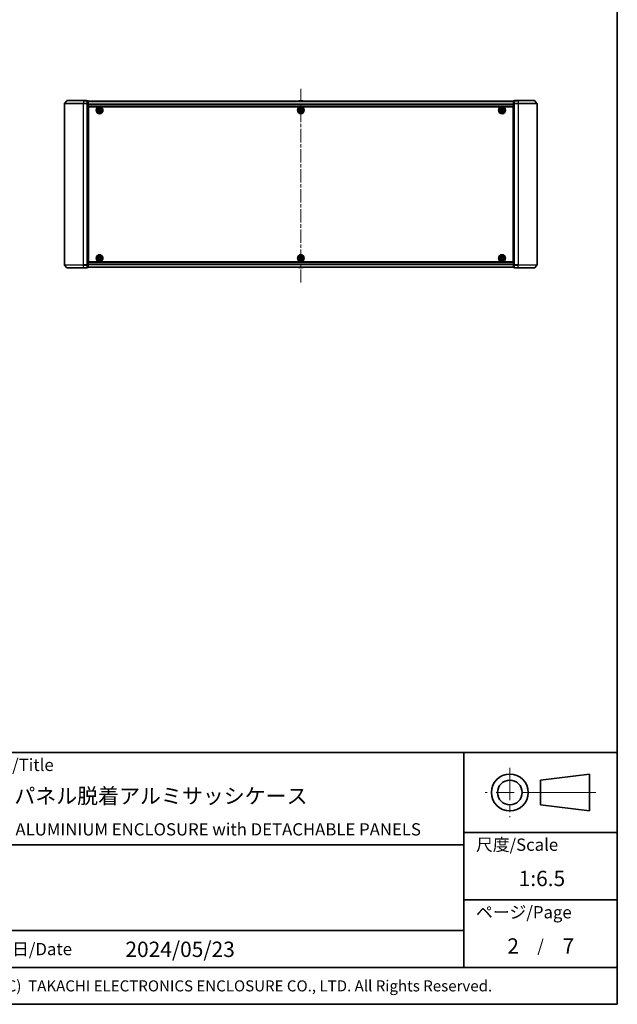
# Model space of a CAD drawing. Units: millimetres. Extents: x 36 to 10849, y 20 to 1846.
# Drawn here: x 2933 to 3565, y 20 to 1062 of the extents above; entities that cross this region are included whole.
import ezdxf
from ezdxf.enums import TextEntityAlignment as Align

# ---------------------------------------------------------------- set-up
doc = ezdxf.new("R2010")
doc.units = ezdxf.units.MM
doc.header["$LTSCALE"] = 2.5
doc.linetypes.add('CHAIN', pattern=[0.35429999999999995, 0.2362, -0.0295, 0.0591, -0.0295])
for name, color, linetype, lineweight in [('Border (ISO)', 7, 'Continuous', 35), ('Centerline (ISO)', 131, 'Continuous', 18), ('Hatch (ISO)', 1, 'Continuous', 18), ('Title (ISO)', 7, 'Continuous', 35), ('Visible (ISO)', 7, 'Continuous', 35), ('Visible Narrow (ISO)', 7, 'Continuous', 25)]:
    doc.layers.add(name, color=color, linetype=linetype, lineweight=lineweight)
doc.styles.add('Note Text (TK)', font='MS PGothic.ttf')
doc.styles.add('Text Style40', font='MS PGothic.ttf')
doc.styles.add('Text Style67', font='arial.ttf')

# ---------------------------------------------------------------- blocks, each defined once
blk = doc.blocks.new('Borders tk図枠')
at = {"layer": 'Border (ISO)'}
for p in [(405.4999999999999, 289), (14.50000000000001, 8.000000000000007)]:
    blk.add_line(p, (405.4999999999999, 8.000000000000007), dxfattribs=at)
blk = doc.blocks.new('Title Blocks コピー版 tk表題欄')
at = {"layer": 'Hatch (ISO)'}
h = blk.add_hatch(color=256, dxfattribs=at)
edge = h.paths.add_edge_path(flags=0)
edge.add_arc((95.444849922821, 237.346881026017), 0.5958259999999996, 269.9999999999897, 360)
edge.add_line((96.040675922821, 237.3468810260171), (96.04067592282095, 240.7585970260168))
edge.add_arc((95.44484992282096, 240.7585970260169), 0.5958259999999996, 0, 90.0000000000068)
edge.add_line((95.44484992282091, 241.3544230260169), (79.00658192282103, 241.3544230260169))
edge.add_arc((79.00658192282103, 240.7585970260169), 0.5958259999999996, 90, 180)
edge.add_line((78.41075592282102, 240.7585970260168), (78.41075592282081, 237.3468810260171))
edge.add_arc((79.00658192282081, 237.3468810260168), 0.5958259999999996, 180, 270.0000000000205)
edge.add_line((79.00658192282103, 236.7510550260168), (95.44484992282091, 236.751055026017))
edge = h.paths.add_edge_path()
edge.add_line((77.70882392282107, 241.0034570260169), (77.70882392282107, 237.1020210260171))
edge.add_arc((78.41075592282097, 237.102021026017), 0.7019319999998935, 180, 270.000000000008)
edge.add_line((78.41075592282105, 236.4000890260172), (96.04067592282101, 236.4000890260172))
edge.add_arc((96.040675922821, 237.102021026017), 0.7019319999998921, 270, 360)
edge.add_line((96.7426079228209, 237.1020210260171), (96.74260792282098, 241.0034570260169))
edge.add_arc((96.04067592282107, 241.003457026017), 0.7019319999998921, 0, 90.00000000000873)
edge.add_line((96.04067592282095, 241.705389026017), (78.41075592282105, 241.7053890260169))
edge.add_arc((78.41075592282105, 241.0034570260169), 0.7019319999999984, 90.00000000000072, 180)
for points in [[(78.94128592282102, 240.1954190260171), (78.94128592282102, 239.7056990260171), (79.79013392282097, 239.7056990260171), (79.79013392282097, 237.7060090260171), (80.37779792282102, 237.7060090260171), (80.37779792282102, 239.7056990260171), (81.22664592282104, 239.7056990260171), (81.22664592282104, 240.1954190260171)], [(85.55355153134052, 237.7060090260171), (84.81294043548178, 238.9396854897348), (84.28739592282106, 238.3724785432585), (84.28739592282106, 237.7060090260171), (83.76502792282103, 237.7060090260171), (83.76502792282103, 240.1954190260171), (84.28739592282106, 240.1954190260171), (84.28739592282106, 239.1472136578642), (85.2586086041826, 240.1954190260171), (85.97643794456017, 240.1954190260171), (85.18872726044239, 239.3452627384302), (86.172817922821, 237.7060090260171)], [(91.96090243223207, 240.1954190260171), (91.96090243223207, 237.7060090260171), (92.4791894322321, 237.7060090260171), (92.4791894322321, 238.7058540260171), (93.63819343223211, 238.7058540260171), (93.63819343223211, 237.7060090260171), (94.15648043223207, 237.7060090260171), (94.15648043223207, 240.1954190260171), (93.63819343223211, 240.1954190260171), (93.63819343223211, 239.195574026017), (92.4791894322321, 239.195574026017), (92.4791894322321, 240.1954190260171)], [(94.71149643223212, 240.1954190260171), (94.71149643223212, 237.7060090260171), (95.2338644322322, 237.7060090260171), (95.2338644322322, 240.1954190260171)]]:
    blk.add_hatch(color=256, dxfattribs=at).paths.add_polyline_path(points)
h = blk.add_hatch(color=256, dxfattribs=at)
h.paths.add_polyline_path([(82.45967999495221, 238.7589070260171), (81.8218998506899, 238.7589070260171), (82.14078992282104, 239.627313026017)], flags=0)
h.paths.add_polyline_path([(82.64850318183746, 238.2447010260171), (81.63307666380464, 238.2447010260171), (81.43526189659153, 237.7060090260171), (80.81854592282102, 237.7060090260171), (81.73268992282102, 240.1954190260171), (82.54888992282102, 240.1954190260171), (83.46303392282098, 237.7060090260171), (82.84631794905052, 237.7060090260171)])
h = blk.add_hatch(color=256, dxfattribs=at)
h.paths.add_polyline_path([(87.39654585068993, 238.7589070260171), (88.03432599495216, 238.7589070260171), (87.71543592282107, 239.627313026017)], flags=0)
h.paths.add_polyline_path([(87.00990789659151, 237.7060090260171), (87.20772266380467, 238.2447010260171), (88.22314918183736, 238.2447010260171), (88.42096394905047, 237.7060090260171), (89.03767992282091, 237.7060090260171), (88.123535922821, 240.1954190260171), (87.30733592282104, 240.1954190260171), (86.39319192282105, 237.7060090260171)])
h = blk.add_hatch(color=256, dxfattribs=at)
edge = h.paths.add_edge_path()
edge.add_arc((90.39257192282079, 238.9507140260171), 1.273272000000011, 38.55054079078439, 336.5820184016556)
edge.add_line((91.56096443223191, 238.4446700260172), (91.04202846323602, 238.6694270587604))
edge.add_ellipse((90.392571922821, 238.9507140260171), major_axis=(0, -0.7998759999999119), ratio=0.8673469387756529, start_angle=128.5505407907963, end_angle=426.582018401653, ccw=False)
edge.add_line((90.96328818027123, 239.4055047731898), (91.38834540645578, 239.7442231660233))
at = {"layer": 'Title (ISO)'}
for p, q in [((74.70882392282105, 245.052739026017), (255.7088239228211, 245.052739026017)), ((74.70882392282105, 204.052739026017), (74.70882392282105, 245.052739026017)), ((149.7088239228211, 245.052739026017), (149.7088239228211, 210.052739026017)), ((230.7088239228211, 245.052739026017), (230.7088239228211, 210.052739026017)), ((255.7088239228211, 245.052739026017), (255.7088239228211, 204.052739026017)), ((243.2088239228211, 240.552739026017), (251.2088239228211, 241.552739026017)), ((251.2088239228211, 235.552739026017), (251.2088239228211, 241.552739026017)), ((243.2088239228211, 240.552739026017), (243.2088239228211, 236.552739026017)), ((243.2088239228211, 236.552739026017), (251.2088239228211, 235.552739026017)), ((230.7088239228211, 232.052739026017), (255.7088239228211, 232.052739026017)), ((74.70882392282105, 230.052739026017), (230.7088239228211, 230.0527390260171)), ((99.70882392282105, 230.052739026017), (99.70882392282108, 216.052739026017)), ((124.708823922821, 230.052739026017), (124.708823922821, 216.052739026017)), ((230.7088239228211, 221.052739026017), (255.7088239228211, 221.052739026017)), ((74.70882392282105, 216.052739026017), (230.7088239228211, 216.052739026017)), ((255.7088239228211, 210.052739026017), (74.70882392282105, 210.052739026017)), ((74.70882392282105, 204.052739026017), (255.7088239228211, 204.052739026017))]:
    blk.add_line(p, q, dxfattribs=at)
at = {"layer": 'Title (ISO)', "color": 4, "linetype": 'CHAIN', "lineweight": 18, "ltscale": 8.889559745788574}
blk.add_line((238.2088239228211, 242.5527390260171), (238.2088239228211, 234.552739026017), dxfattribs=at)
at = {"layer": 'Title (ISO)', "color": 4, "linetype": 'CHAIN', "lineweight": 18, "ltscale": 20.00163269042969}
blk.add_line((252.2088239228211, 238.552739026017), (234.2088239228211, 238.552739026017), dxfattribs=at)
at = {"layer": 'Title (ISO)'}
for radius in [3, 2]:
    blk.add_circle((238.2088239228211, 238.5527390260171), radius, dxfattribs=at)
at = {"layer": 'Title (ISO)', "color": 1, "char_height": 2.000000029802322, "line_spacing_factor": 1.5, "style": 'Note Text (TK)'}
for s, insert, attachment_point in [('\\fＭＳ Ｐゴシック|b0|i0;{\\H2.0000;品名/Title}', (151.708823922821, 243.052739026017), 4), ('\\fＭＳ Ｐゴシック|b0|i0;{\\H2.0000;尺度/Scale}', (232.7088239228211, 230.052739026017), 4), ('\\fＭＳ Ｐゴシック|b0|i0;{\\H2.0000;検図/Checked}', (112.208823922821, 228.0527390260171), 5), ('\\fＭＳ Ｐゴシック|b0|i0;{\\H2.0000;製図/Created}', (137.208823922821, 228.052739026017), 5), ('\\fＭＳ Ｐゴシック|b0|i0;{\\H2.0000;承認/Approved}', (87.20882392282105, 228.052739026017), 5), ('\\fＭＳ Ｐゴシック|b0|i0;{\\H2.0000;ページ/Page}', (232.7088239228211, 219.052739026017), 4), ('\\fＭＳ Ｐゴシック|b0|i0;{\\H2.0000;作成日/Date}', (151.708823922821, 213.052739026017), 4)]:
    blk.add_mtext(s, dxfattribs=dict(at, insert=insert, attachment_point=attachment_point))
at = {"layer": 'Title (ISO)', "color": 7, "line_spacing_factor": 1.5, "style": 'Note Text (TK)'}
for s, insert, char_height, attachment_point in [('株式会社タカチ電機工業', (99.74260792282095, 239.052739026017), 2.5, 4), ('\\fArial|b0|i0;{\\H1.4986;TAKACHI ELECTRONICS ENCLOSURE CO., LTD.}', (99.74260792282095, 233.052739026017), 1.49859994649887, 4), ('\\fＭＳ Ｐゴシック|b0|i0;{\\H2.0000;/}', (243.2088239228211, 213.5527390260171), 2.000000029802322, 5), ('\\fMS PGothic|b0|i0;{\\H1.8000;本図面の著作権は株式会社タカチ電機工業に帰属します。 / Copyright (C)\xa0 TAKACHI ELECTRONICS ENCLOSURE CO., LTD. All Rights Reserved.}', (77.70882392282107, 207.052739026017), 1.800000071525573, 4)]:
    blk.add_mtext(s, dxfattribs=dict(at, insert=insert, char_height=char_height, attachment_point=attachment_point))
at = {"layer": 'Title (ISO)', "color": 7}
for tag, p, height, style in [('<品名>_001', (157.524164831912, 236.7388185714716), 2.5, 'Note Text (TK)'), ('<Title>_001', (157.708823922821, 231.5520568828656), 2.000000029802322, 'Text Style67'), ('<尺度>_001', (240.9218921046393, 223.302739026017), 2.5, 'Note Text (TK)'), ('<型番>_001', (157.6576875571527, 219.9930798731327), 3.000000119209289, 'Text Style40'), ('<ページ_No.>_001', (237.7997330137302, 212.302739026017), 2.5, 'Note Text (TK)'), ('<総ページ数>_001', (246.7926307410029, 212.302739026017), 2.5, 'Note Text (TK)'), ('作成日_001', (175.6108125591847, 211.7814322078352), 2.5, 'Note Text (TK)')]:
    blk.add_attdef(tag, p, '', height=height, dxfattribs=dict(at, style=style))
at = {"layer": 'Title (ISO)', "color": 7, "style": 'Note Text (TK)'}
blk.add_attdef('<部品サイズ>', text='', height=2.5, dxfattribs=at).set_placement((112.208823922821, 213.052739026017), align=Align.MIDDLE_CENTER)

msp = doc.modelspace()

# ---------------------------------------------------------------- linework, layer by layer
at = {"layer": 'Centerline (ISO)', "linetype": 'CHAIN', "ltscale": 23.99096870422363}
msp.add_line((3230.268112984195, 989.2323978526263), (3230.268112984195, 784.2767709597294), dxfattribs=at)
at = {"layer": 'Visible (ISO)'}
for p, q in [((2980.268112984195, 973.6461928591079), (2980.268112984195, 802.8634228202177)), ((2982.678159084111, 976.6468631595616), (2980.337646600315, 973.8382481790075)), ((2982.90862546799, 976.7548078396625), (3000.268112984195, 976.7548078396625)), ((3003.968112984194, 976.7548078396625), (3000.268112984195, 976.7548078396625)), ((3004.968112984194, 976.4548078396625), (3004.268112984195, 976.4548078396625)), ((3004.268112984195, 976.3468631595618), (3004.268112984195, 976.4548078396625)), ((3004.268112984195, 976.3468631595618), (3004.268112984195, 973.7296331984529)), ((3004.268112984195, 973.6461928591079), (3004.268112984195, 973.7296331984529)), ((3004.268112984195, 973.5375778785536), (3004.268112984195, 973.6461928591079)), ((3004.268112984195, 973.5375778785536), (3004.268112984195, 802.972037800772)), ((3005.268112984194, 973.5375778785536), (3005.268112984194, 976.1548078396623)), ((3455.268112984195, 976.0548078396625), (3005.268112984194, 976.0548078396624)), ((3005.268112984194, 802.972037800772), (3005.268112984194, 973.5375778785536)), ((3005.268112984194, 970.5548078396624), (3455.268112984195, 970.5548078396624)), ((3005.518112984194, 806.2548078396629), (3005.518112984194, 970.2548078396624)), ((3005.518112984194, 970.2548078396624), (3455.018112984193, 970.2548078396626)), ((3227.958961469759, 976.3638055097812), (3227.758112984182, 976.0548078396625)), ((3232.409575775344, 976.4548078396622), (3228.126650193019, 976.4548078396622)), ((3232.577264498604, 976.3638055097812), (3232.778112984182, 976.0548078396625)), ((3455.018112984193, 970.2548078396626), (3455.018112984193, 806.254807839663)), ((3455.268112984195, 976.154807839662), (3455.268112984195, 973.5375778785533)), ((3455.268112984195, 973.5375778785533), (3455.268112984195, 802.9720378007711)), ((3456.268112984194, 976.454807839662), (3455.568112984194, 976.454807839662)), ((3456.268112984194, 976.454807839662), (3456.268112984194, 976.3468631595614)), ((3456.268112984194, 973.7296331984525), (3456.268112984194, 976.3468631595614)), ((3456.268112984194, 973.7296331984525), (3456.268112984194, 973.6461928591076)), ((3456.268112984194, 973.6461928591076), (3456.268112984194, 973.5375778785533)), ((3456.268112984194, 802.9720378007711), (3456.268112984194, 973.5375778785535)), ((3460.268112984194, 976.7548078396622), (3456.568112984194, 976.7548078396622)), ((3460.268112984194, 976.7548078396622), (3477.627600500399, 976.7548078396622)), ((3477.858066884279, 976.6468631595612), (3480.198579368074, 973.838248179007)), ((3480.268112984195, 802.8634228202166), (3480.268112984195, 973.6461928591078)), ((3005.518112984193, 967.0548078396624), (3005.268112984194, 967.0548078396624)), ((3005.518112984193, 966.5548078396623), (3005.268112984194, 966.5548078396623)), ((3005.518112984193, 966.0548078396624), (3005.268112984194, 966.0548078396624)), ((3005.268112984194, 964.0548078396625), (3005.518112984193, 964.0548078396625)), ((3005.518112984193, 961.0548078396623), (3005.268112984194, 961.0548078396623)), ((3005.268112984194, 960.0548078396624), (3005.518112984193, 960.0548078396624)), ((3005.518112984193, 959.7548078396625), (3005.268112984194, 959.7548078396625)), ((3016.016621323911, 966.1983361864416), (3016.019633682429, 966.8233289269563)), ((3016.479115951891, 966.1961070411382), (3016.016621323911, 966.1983361864416)), ((3016.019633682429, 966.8233289269563), (3016.48212831041, 966.8210997816528)), ((3016.949591896906, 965.256328537892), (3016.951821042209, 965.718823165873)), ((3017.57458463742, 965.2533161793737), (3016.949591896905, 965.256328537892)), ((3016.959412185675, 967.29380487197), (3016.961641330979, 967.756299499951)), ((3016.961641330978, 967.7562994999512), (3017.586634071494, 967.7532871414328)), ((3017.576813782724, 965.7158108073545), (3017.57458463742, 965.2533161793737)), ((3017.586634071494, 967.7532871414326), (3017.58440492619, 967.2907925134518)), ((3018.51659228597, 966.1862867523683), (3018.054097657989, 966.1885158976719)), ((3018.057110016507, 966.8135086381868), (3018.519604644488, 966.8112794928832)), ((3018.519604644488, 966.811279492883), (3018.51659228597, 966.1862867523683)), ((3229.211682684194, 966.5548078396623), (3229.169249935401, 966.5548078396623)), ((3231.366976032985, 966.5548078396623), (3231.324543284195, 966.5548078396623)), ((3442.018112984189, 966.1923078396624), (3442.018112984189, 966.8173078396625)), ((3442.018112984188, 966.8173078396625), (3442.480612984189, 966.8173078396622)), ((3442.480612984189, 966.1923078396624), (3442.018112984188, 966.1923078396624)), ((3442.955612984189, 967.2923078396623), (3442.955612984189, 967.7548078396624)), ((3442.955612984189, 967.7548078396624), (3443.580612984189, 967.7548078396624)), ((3442.955612984189, 965.2548078396622), (3442.955612984189, 965.7173078396625)), ((3443.580612984189, 965.2548078396622), (3442.955612984189, 965.2548078396622)), ((3443.580612984189, 967.7548078396624), (3443.580612984189, 967.2923078396623)), ((3443.580612984188, 965.7173078396625), (3443.580612984188, 965.2548078396622)), ((3444.055612984189, 966.8173078396622), (3444.518112984189, 966.8173078396622)), ((3444.518112984189, 966.1923078396624), (3444.055612984189, 966.1923078396624)), ((3444.518112984189, 966.8173078396622), (3444.518112984189, 966.1923078396624)), ((3455.268112984195, 967.0548078396624), (3455.018112984193, 967.0548078396624)), ((3455.268112984195, 966.5548078396623), (3455.018112984193, 966.5548078396623)), ((3455.268112984195, 966.0548078396624), (3455.018112984193, 966.0548078396624)), ((3455.018112984193, 964.0548078396625), (3455.268112984195, 964.0548078396625)), ((3455.268112984195, 961.0548078396625), (3455.018112984193, 961.0548078396625)), ((3455.018112984193, 960.0548078396625), (3455.268112984195, 960.0548078396625)), ((3455.268112984195, 959.754807839662), (3455.018112984193, 959.754807839662)), ((3005.268112984194, 816.7548078396633), (3005.518112984193, 816.7548078396633)), ((3005.518112984193, 816.4548078396624), (3005.268112984194, 816.4548078396624)), ((3005.268112984194, 815.4548078396624), (3005.518112984193, 815.4548078396624)), ((3455.018112984193, 816.7548078396624), (3455.268112984195, 816.7548078396624)), ((3455.268112984195, 816.4548078396624), (3455.018112984193, 816.4548078396624)), ((3455.018112984193, 815.4548078396624), (3455.268112984195, 815.4548078396624)), ((3004.268112984195, 802.8634228202177), (3004.268112984195, 802.972037800772)), ((3004.268112984195, 802.7799824808727), (3004.268112984195, 802.8634228202177)), ((3004.268112984195, 802.7799824808727), (3004.268112984195, 800.162752519764)), ((3005.518112984193, 812.4548078396625), (3005.268112984194, 812.4548078396625)), ((3005.268112984194, 810.4548078396623), (3005.518112984193, 810.4548078396623)), ((3005.268112984194, 809.9548078396622), (3005.518112984193, 809.9548078396622)), ((3005.268112984194, 809.4548078396623), (3005.518112984193, 809.4548078396623)), ((3455.268112984195, 805.9548078396623), (3005.268112984194, 805.9548078396623)), ((3005.268112984194, 800.3548078396633), (3005.268112984194, 802.972037800772)), ((3455.018112984193, 806.254807839663), (3005.518112984194, 806.2548078396629)), ((3016.018034900961, 809.692620338623), (3016.018191145557, 810.317620319093)), ((3016.480534886508, 809.6925047176207), (3016.018034900961, 809.692620338623)), ((3016.018191145558, 810.317620319093), (3016.480691131106, 810.317504698091)), ((3016.955300504769, 808.7548860010215), (3016.955416125771, 809.2173859865695)), ((3017.58030048524, 808.754729756424), (3016.955300504769, 808.7548860010215)), ((3016.955809862157, 810.792385937354), (3016.955925483159, 811.2548859229018)), ((3016.95592548316, 811.2548859229018), (3017.580925463629, 811.2547296783046)), ((3017.580416106242, 809.2172297419718), (3017.580300485239, 808.754729756424)), ((3017.580925463629, 811.2547296783046), (3017.580809842627, 810.7922296927565)), ((3018.518034822841, 809.6919953602331), (3018.055534837293, 809.6921109812351)), ((3018.05569108189, 810.3171109617049), (3018.518191067439, 810.3169953407029)), ((3018.518191067439, 810.3169953407029), (3018.518034822841, 809.6919953602329)), ((3229.169249935401, 809.9548078396624), (3229.211682684194, 809.9548078396624)), ((3231.324543284195, 809.9548078396624), (3231.366976032985, 809.9548078396624)), ((3442.018112984192, 809.6923078396629), (3442.018112984192, 810.317307839663)), ((3442.018112984192, 810.317307839663), (3442.480612984192, 810.317307839663)), ((3442.480612984192, 809.6923078396629), (3442.018112984192, 809.6923078396629)), ((3442.955612984192, 810.792307839663), (3442.955612984192, 811.2548078396629)), ((3442.955612984192, 811.2548078396629), (3443.580612984192, 811.2548078396629)), ((3442.955612984192, 808.7548078396629), (3442.955612984192, 809.217307839663)), ((3443.580612984192, 808.7548078396629), (3442.955612984192, 808.7548078396629)), ((3443.580612984192, 811.2548078396629), (3443.580612984192, 810.792307839663)), ((3443.580612984192, 809.217307839663), (3443.580612984192, 808.7548078396629)), ((3444.055612984192, 810.3173078396629), (3444.518112984192, 810.3173078396629)), ((3444.518112984192, 809.6923078396629), (3444.055612984192, 809.6923078396629)), ((3444.518112984191, 810.3173078396629), (3444.518112984191, 809.6923078396629)), ((3455.268112984195, 812.4548078396625), (3455.018112984193, 812.4548078396625)), ((3455.018112984193, 810.4548078396623), (3455.268112984195, 810.4548078396623)), ((3455.018112984193, 809.9548078396624), (3455.268112984195, 809.9548078396624)), ((3455.018112984193, 809.4548078396623), (3455.268112984195, 809.4548078396623)), ((3455.268112984195, 802.9720378007711), (3455.268112984195, 800.3548078396624)), ((3456.268112984194, 802.9720378007711), (3456.268112984194, 802.8634228202166)), ((3456.268112984194, 802.8634228202166), (3456.268112984194, 802.7799824808719)), ((3456.268112984194, 800.162752519763), (3456.268112984194, 802.7799824808719)), ((2982.678159084111, 799.862752519764), (2980.337646600316, 802.6713675003184)), ((3000.268112984195, 799.7548078396633), (2982.90862546799, 799.7548078396633)), ((3000.268112984195, 799.7548078396634), (3003.968112984195, 799.7548078396634)), ((3004.268112984195, 800.0548078396635), (3004.268112984195, 800.162752519764)), ((3004.268112984195, 800.0548078396635), (3004.968112984195, 800.0548078396635)), ((3005.268112984194, 800.4548078396622), (3455.268112984195, 800.4548078396624)), ((3227.958961469771, 800.1458101695437), (3227.758112984194, 800.4548078396622)), ((3228.126650193031, 800.0548078396628), (3232.409575775356, 800.0548078396628)), ((3232.577264498616, 800.1458101695437), (3232.778112984193, 800.4548078396622)), ((3455.568112984194, 800.0548078396622), (3456.268112984194, 800.0548078396622)), ((3456.268112984194, 800.162752519763), (3456.268112984194, 800.0548078396622)), ((3456.568112984194, 799.7548078396622), (3460.268112984194, 799.7548078396622)), ((3477.627600500399, 799.7548078396622), (3460.268112984194, 799.7548078396622)), ((3477.858066884279, 799.862752519763), (3480.198579368074, 802.6713675003174))]:
    msp.add_line(p, q, dxfattribs=at)
for centre, radius in [((3017.268112984194, 966.5048078396624), 3.599999999999989), ((3017.268112984194, 966.5048078396624), 3.499999999999989), ((3230.268112984193, 966.5048078396624), 3.599999999999989), ((3230.268112984193, 966.5048078396624), 3.499999999999989), ((3443.268112984192, 966.5048078396624), 3.599999999999989), ((3443.268112984192, 966.5048078396624), 3.499999999999989), ((3017.268112984194, 966.5048078396624), 2.699999999999993), ((3017.268112984194, 966.5048078396624), 2.599999999999993), ((3017.268112984199, 966.5048078396624), 2.464946977441639), ((3230.268112984193, 966.5048078396624), 2.699999999999993), ((3230.268112984193, 966.5048078396624), 2.599999999999993), ((3230.268112984193, 966.5048078396624), 1.099999999999996), ((3443.268112984192, 966.5048078396624), 2.699999999999993), ((3443.268112984192, 966.5048078396624), 2.599999999999993), ((3443.268112984189, 966.5048078396624), 2.464946977441639), ((3017.268112984194, 810.004807839663), 3.599999999999989), ((3017.268112984194, 810.004807839663), 3.499999999999989), ((3230.268112984193, 810.004807839663), 3.599999999999989), ((3230.268112984193, 810.004807839663), 3.499999999999989), ((3443.268112984192, 810.0048078396632), 3.599999999999989), ((3443.268112984192, 810.0048078396632), 3.499999999999989), ((3017.268112984194, 810.004807839663), 2.699999999999993), ((3017.268112984194, 810.004807839663), 2.599999999999993), ((3017.268112984199, 810.004807839663), 2.464946977441637), ((3230.268112984193, 810.004807839663), 2.699999999999993), ((3230.268112984193, 810.004807839663), 2.599999999999993), ((3230.268112984193, 810.004807839663), 1.099999999999996), ((3443.268112984192, 810.0048078396632), 2.699999999999993), ((3443.268112984192, 810.0048078396632), 2.599999999999993), ((3443.268112984192, 810.004807839663), 2.464946977441643)]:
    msp.add_circle(centre, radius, dxfattribs=at)
for centre, radius, start, end in [((2980.568112984195, 973.6461928591079), 0.2999999999999903, 140.1944289077233, 180), ((2982.90862546799, 976.4548078396623), 0.2999999999999925, 90, 140.1944289077233), ((3003.968112984194, 976.4548078396623), 0.2999999999999925, 0, 90), ((3004.968112984194, 976.1548078396623), 0.2999999999999925, 0, 90), ((3228.126650193019, 976.2548078396621), 0.1999999999999998, 90, 146.9761324441432), ((3232.409575775344, 976.2548078396621), 0.1999999999999999, 33.02386755583024, 90), ((3455.568112984194, 976.154807839662), 0.2999999999999987, 90, 180), ((3456.568112984194, 976.454807839662), 0.2999999999999999, 90, 180), ((3477.627600500399, 976.4548078396622), 0.2999999999999932, 39.80557109227254, 90), ((3479.968112984194, 973.6461928591076), 0.2999999999999999, 0, 39.80557109227254), ((3230.268112984195, 966.5548078396623), 1.056430299999999, 120.037429872295, 180), ((3230.268112984195, 966.5548078396623), 1.056430299999999, 180, 0), ((3230.268112984195, 966.5548078396623), 1.056430299999999, 0, 59.96257012396648), ((2980.568112984195, 802.8634228202177), 0.3000000000000014, 180, 219.8055710922767), ((3230.268112984195, 809.9548078396624), 1.056430299999999, 0, 180), ((3230.268112984195, 809.9548078396624), 1.056430299999999, 180, 239.9625701265469), ((3230.268112984195, 809.9548078396624), 1.056430299999999, 300.0374298774182, 0), ((3479.968112984194, 802.8634228202166), 0.2999999999999999, 320.1944289077275, 0), ((2982.90862546799, 800.0548078396635), 0.2999999999999925, 219.8055710922767, 270), ((3003.968112984195, 800.0548078396635), 0.2999999999999991, 270, 0), ((3004.968112984195, 800.3548078396633), 0.2999999999999991, 270, 0), ((3228.126650193031, 800.2548078396626), 0.2000000000000001, 213.02386755583, 270), ((3232.409575775356, 800.2548078396626), 0.2000000000000001, 270, 326.9761324441432), ((3455.568112984194, 800.3548078396624), 0.2999999999999932, 180, 270), ((3456.568112984194, 800.0548078396622), 0.2999999999999932, 180, 270), ((3477.627600500399, 800.0548078396622), 0.2999999999999932, 270, 320.1944289077275)]:
    msp.add_arc(centre, radius, start, end, dxfattribs=at)
for points in [[(3016.951821042209, 965.718823165873), (3016.952107517934, 965.7782600646896), (3016.940567213069, 965.8418716140746), (3016.892710928224, 965.9591846883689), (3016.856390743625, 966.0128844750985), (3016.772243704712, 966.0978465913247), (3016.718896518968, 966.1346827240915), (3016.602050202651, 966.1836676173017), (3016.538552850708, 966.195820565413), (3016.479115951891, 966.1961070411381)], [(3016.48212831041, 966.821099781653), (3016.541565209227, 966.8208133059279), (3016.605176758611, 966.8323536107928), (3016.722489832906, 966.8802098956382), (3016.776189619636, 966.916530080237), (3016.861151735862, 967.0006771191493), (3016.897987868628, 967.0540243048943), (3016.946972761838, 967.1708706212108), (3016.95912570995, 967.2343679731534), (3016.959412185675, 967.2938048719702)], [(3018.054097657989, 966.1885158976719), (3017.994660759172, 966.1888023733968), (3017.931049209787, 966.1772620685322), (3017.813736135493, 966.1294057836867), (3017.760036348763, 966.093085599088), (3017.675074232537, 966.0089385601754), (3017.63823809977, 965.9555913744306), (3017.58925320656, 965.8387450581141), (3017.577100258449, 965.7752477061714), (3017.576813782724, 965.7158108073545)], [(3017.58440492619, 967.2907925134518), (3017.584118450465, 967.231355614635), (3017.59565875533, 967.16774406525), (3017.643515040175, 967.0504309909558), (3017.679835224774, 966.9967312042263), (3017.763982263686, 966.9117690880003), (3017.817329449432, 966.8749329552332), (3017.934175765748, 966.8259480620231), (3017.997673117691, 966.8137951139117), (3018.057110016507, 966.8135086381868)], [(3442.480612984189, 966.8173078396625), (3442.540050573383, 966.8173078396622), (3442.603605762252, 966.8291546037528), (3442.720686817474, 966.8775757552008), (3442.774210925403, 966.9141543387501), (3442.858766485101, 966.9987098984474), (3442.89534506865, 967.0522340063765), (3442.943766220099, 967.169315061599), (3442.955612984189, 967.2328702504676), (3442.955612984189, 967.2923078396623)], [(3442.955612984189, 965.7173078396625), (3442.955612984189, 965.7767454288572), (3442.943766220099, 965.8403006177259), (3442.89534506865, 965.9573816729481), (3442.858766485101, 966.0109057808776), (3442.774210925403, 966.0954613405746), (3442.720686817474, 966.132039924124), (3442.603605762252, 966.1804610755721), (3442.540050573383, 966.1923078396624), (3442.480612984189, 966.1923078396624)], [(3443.580612984189, 967.2923078396623), (3443.580612984189, 967.2328702504676), (3443.592459748279, 967.169315061599), (3443.640880899727, 967.0522340063765), (3443.677459483276, 966.9987098984474), (3443.762015042974, 966.9141543387501), (3443.815539150903, 966.8775757552008), (3443.932620206125, 966.8291546037528), (3443.996175394994, 966.8173078396622), (3444.055612984189, 966.8173078396622)], [(3444.055612984189, 966.1923078396624), (3443.996175394994, 966.1923078396624), (3443.932620206125, 966.1804610755721), (3443.815539150903, 966.132039924124), (3443.762015042974, 966.0954613405746), (3443.677459483276, 966.0109057808774), (3443.640880899727, 965.9573816729481), (3443.592459748279, 965.8403006177259), (3443.580612984189, 965.7767454288572), (3443.580612984189, 965.7173078396625)], [(3016.955416125771, 809.2173859865695), (3016.955430984655, 809.276823573907), (3016.943600109183, 809.3403817223782), (3016.895208228499, 809.4574748788115), (3016.858643026657, 809.5110081293977), (3016.774108607761, 809.5955848246118), (3016.720593645835, 809.6321767875826), (3016.60352469914, 809.6806272067691), (3016.539972473846, 809.6924898587372), (3016.480534886508, 809.6925047176207)], [(3016.480691131106, 810.317504698091), (3016.540128718443, 810.3174898392074), (3016.603686866915, 810.3293207146799), (3016.720780023348, 810.3777125953628), (3016.774313273935, 810.414277797205), (3016.858889969148, 810.498812216101), (3016.895481932119, 810.5523271780279), (3016.943932351305, 810.6693961247223), (3016.955795003274, 810.7329483500166), (3016.955809862157, 810.792385937354)], [(3018.055534837293, 809.6921109812351), (3017.996097249955, 809.6921258401186), (3017.932539101484, 809.6802949646464), (3017.815445945051, 809.631903083963), (3017.761912694464, 809.595337882121), (3017.677335999251, 809.510803463225), (3017.64074403628, 809.4572885012979), (3017.592293617094, 809.3402195546036), (3017.580430965125, 809.2766673293092), (3017.580416106242, 809.2172297419718)], [(3017.580809842627, 810.7922296927565), (3017.580794983743, 810.7327921054189), (3017.592625859216, 810.6692339569477), (3017.6410177399, 810.5521408005145), (3017.677582941741, 810.4986075499281), (3017.762117360637, 810.4140308547142), (3017.815632322564, 810.3774388917434), (3017.932701269259, 810.3289884725567), (3017.996253494553, 810.3171258205888), (3018.05569108189, 810.3171109617051)], [(3442.480612984192, 810.317307839663), (3442.540050573387, 810.317307839663), (3442.603605762255, 810.3291546037533), (3442.720686817478, 810.3775757552014), (3442.774210925406, 810.4141543387507), (3442.858766485104, 810.498709898448), (3442.895345068654, 810.5522340063771), (3442.943766220101, 810.6693150615994), (3442.955612984192, 810.7328702504682), (3442.955612984192, 810.792307839663)], [(3442.955612984192, 809.217307839663), (3442.955612984192, 809.2767454288578), (3442.943766220101, 809.3403006177265), (3442.895345068654, 809.4573816729488), (3442.858766485104, 809.510905780878), (3442.774210925406, 809.5954613405751), (3442.720686817478, 809.6320399241246), (3442.603605762255, 809.6804610755727), (3442.540050573387, 809.6923078396629), (3442.480612984192, 809.6923078396629)], [(3443.580612984192, 810.792307839663), (3443.580612984192, 810.7328702504682), (3443.592459748283, 810.6693150615994), (3443.64088089973, 810.5522340063771), (3443.67745948328, 810.4987098984478), (3443.762015042977, 810.4141543387507), (3443.815539150906, 810.3775757552014), (3443.932620206128, 810.3291546037533), (3443.996175394997, 810.3173078396629), (3444.055612984192, 810.3173078396629)], [(3444.055612984192, 809.6923078396629), (3443.996175394997, 809.6923078396629), (3443.932620206128, 809.6804610755727), (3443.815539150906, 809.6320399241246), (3443.762015042977, 809.5954613405751), (3443.67745948328, 809.510905780878), (3443.64088089973, 809.4573816729488), (3443.592459748283, 809.3403006177265), (3443.580612984192, 809.2767454288578), (3443.580612984192, 809.217307839663)]]:
    msp.add_open_spline(points, degree=3, knots=[0, 0, 0, 0, 0.0179369428946619, 0.0179369428946619, 0.0358738857893238, 0.0358738857893238, 0.0538108286839857, 0.0538108286839857, 0.0717477715786476, 0.0717477715786476, 0.0717477715786476, 0.0717477715786476], dxfattribs=at)
for points in [[(3229.211682684194, 966.5548078396623), (3229.189904825729, 966.5330299811969), (3229.168126967264, 966.5103542402693)], [(3229.17184912811, 966.5953923739186), (3229.191765906153, 966.5747246177048), (3229.211682684194, 966.5548078396623)], [(3231.324543284195, 966.5548078396623), (3231.344460062235, 966.5747246177032), (3231.364376840275, 966.5953923739154)], [(3231.368099001122, 966.5103542402729), (3231.346321142659, 966.5330299811985), (3231.324543284195, 966.5548078396623)], [(3229.168126967264, 809.9992614390554), (3229.189904825729, 809.976585698128), (3229.211682684194, 809.9548078396624)], [(3229.211682684194, 809.9548078396624), (3229.191765906153, 809.93489106162), (3229.17184912811, 809.9142233054062)], [(3231.324543284195, 809.9548078396624), (3231.346321142659, 809.9765856981262), (3231.368099001122, 809.999261439052)], [(3231.364376840275, 809.9142233054093), (3231.344460062235, 809.9348910616216), (3231.324543284195, 809.9548078396624)]]:
    msp.add_open_spline(points, degree=2, dxfattribs=at)
at = {"layer": 'Visible Narrow (ISO)'}
for p, q in [((3000.268112984195, 973.6461928591079), (2980.268112984195, 973.6461928591079)), ((2980.337646600315, 973.8382481790075), (3000.268112984195, 973.8382481790075)), ((3000.268112984195, 976.6468631595616), (2982.678159084111, 976.6468631595616)), ((3000.268112984195, 976.6468631595616), (3000.268112984195, 976.7548078396622)), ((3000.268112984195, 976.6468631595616), (3003.968112984194, 976.6468631595616)), ((3000.268112984195, 976.6468631595616), (3000.268112984195, 973.8382481790075)), ((3003.968112984194, 973.8382481790075), (3000.268112984195, 973.8382481790075)), ((3000.268112984195, 973.8382481790075), (3000.268112984195, 973.6461928591079)), ((3000.268112984195, 973.6461928591079), (3003.968112984194, 973.6461928591079)), ((3000.268112984195, 802.8634228202177), (3000.268112984195, 973.6461928591079)), ((3003.968112984194, 976.6468631595616), (3003.968112984194, 976.7548078396622)), ((3003.968112984194, 976.6468631595616), (3003.968112984194, 973.8382481790075)), ((3003.968112984194, 973.6461928591079), (3003.968112984194, 973.8382481790075)), ((3003.968112984194, 973.6461928591079), (3004.268112984195, 973.6461928591079)), ((3003.968112984194, 973.6461928591079), (3003.968112984195, 802.8634228202177)), ((3004.268112984195, 976.3468631595618), (3004.968112984194, 976.3468631595618)), ((3004.968112984194, 973.7296331984529), (3004.268112984195, 973.7296331984529)), ((3004.268112984195, 973.5375778785536), (3004.968112984194, 973.5375778785536)), ((3004.968112984194, 976.3468631595618), (3004.968112984194, 976.4548078396623)), ((3004.968112984194, 976.3468631595618), (3004.968112984194, 973.7296331984529)), ((3004.968112984194, 973.5375778785536), (3004.968112984194, 973.7296331984529)), ((3004.968112984194, 973.5375778785536), (3005.268112984194, 973.5375778785536)), ((3004.968112984194, 973.5375778785536), (3004.968112984195, 802.972037800772)), ((3005.268112984194, 975.9828447195953), (3455.268112984195, 975.9828447195953)), ((3455.268112984195, 973.1104347325592), (3005.268112984194, 973.110434732559)), ((3005.268112984194, 972.9823978526261), (3455.268112984195, 972.9823978526261)), ((3455.268112984195, 970.8548078396624), (3005.268112984194, 970.8548078396624)), ((3232.577264498604, 976.3638055097812), (3227.958961469759, 976.3638055097812)), ((3455.268112984195, 973.5375778785533), (3455.568112984194, 973.5375778785533)), ((3455.568112984194, 976.454807839662), (3455.568112984194, 976.3468631595614)), ((3455.568112984194, 973.7296331984525), (3455.568112984194, 976.3468631595614)), ((3455.568112984194, 976.3468631595614), (3456.268112984194, 976.3468631595614)), ((3455.568112984194, 973.7296331984525), (3455.568112984194, 973.5375778785533)), ((3456.268112984194, 973.7296331984525), (3455.568112984194, 973.7296331984525)), ((3455.568112984194, 802.9720378007711), (3455.568112984194, 973.5375778785535)), ((3455.568112984194, 973.5375778785533), (3456.268112984194, 973.5375778785533)), ((3456.268112984194, 973.6461928591076), (3456.568112984194, 973.6461928591076)), ((3456.568112984194, 976.754807839662), (3456.568112984194, 976.6468631595612)), ((3456.568112984194, 976.6468631595612), (3460.268112984194, 976.6468631595612)), ((3456.568112984194, 973.838248179007), (3456.568112984194, 976.6468631595612)), ((3460.268112984194, 973.838248179007), (3456.568112984194, 973.838248179007)), ((3456.568112984194, 973.838248179007), (3456.568112984194, 973.6461928591076)), ((3456.568112984194, 973.6461928591076), (3460.268112984194, 973.6461928591076)), ((3456.568112984194, 802.8634228202166), (3456.568112984194, 973.6461928591076)), ((3460.268112984194, 976.6468631595612), (3460.268112984194, 976.754807839662)), ((3477.858066884279, 976.6468631595612), (3460.268112984194, 976.6468631595612)), ((3460.268112984194, 976.6468631595612), (3460.268112984194, 973.838248179007)), ((3460.268112984194, 973.838248179007), (3460.268112984194, 973.6461928591076)), ((3460.268112984194, 973.838248179007), (3480.198579368074, 973.838248179007)), ((3480.268112984195, 973.6461928591076), (3460.268112984194, 973.6461928591076)), ((3460.268112984194, 973.6461928591076), (3460.268112984194, 802.8634228202166)), ((3005.518112984193, 964.6790719083742), (3005.268112984194, 964.6790719083742)), ((3005.268112984194, 964.4669398740184), (3005.518112984193, 964.4669398740184)), ((3005.518112984193, 964.1426758053065), (3005.268112984194, 964.1426758053065)), ((3005.268112984194, 963.7548078396622), (3005.518112984193, 963.7548078396622)), ((3005.518112984193, 961.3548078396625), (3005.268112984194, 961.3548078396625)), ((3005.268112984194, 960.9669398740184), (3005.518112984193, 960.9669398740184)), ((3005.518112984193, 960.6426758053065), (3005.268112984194, 960.6426758053065)), ((3005.268112984194, 960.4305437709506), (3005.518112984193, 960.4305437709506)), ((3005.518112984193, 960.3548078396626), (3005.268112984194, 960.3548078396626)), ((3005.268112984194, 959.4548078396625), (3005.518112984193, 959.4548078396625)), ((3455.268112984195, 964.6790719083745), (3455.018112984193, 964.6790719083745)), ((3455.018112984193, 964.4669398740186), (3455.268112984195, 964.4669398740186)), ((3455.268112984195, 964.1426758053066), (3455.018112984193, 964.1426758053066)), ((3455.018112984193, 963.7548078396624), (3455.268112984195, 963.7548078396624)), ((3455.268112984195, 961.3548078396625), (3455.018112984193, 961.3548078396625)), ((3455.018112984193, 960.9669398740185), (3455.268112984195, 960.9669398740185)), ((3455.268112984195, 960.6426758053066), (3455.018112984193, 960.6426758053066)), ((3455.018112984193, 960.4305437709506), (3455.268112984195, 960.4305437709506)), ((3455.268112984195, 960.3548078396626), (3455.018112984193, 960.3548078396626)), ((3455.018112984193, 959.454807839662), (3455.268112984195, 959.454807839662)), ((3005.518112984193, 817.0548078396631), (3005.268112984194, 817.0548078396631)), ((3005.268112984194, 816.1548078396622), (3005.518112984193, 816.1548078396622)), ((3005.518112984193, 816.0790719083742), (3005.268112984194, 816.0790719083742)), ((3005.268112984194, 815.8669398740183), (3005.518112984193, 815.8669398740183)), ((3005.518112984193, 815.5426758053064), (3005.268112984194, 815.5426758053064)), ((3005.268112984194, 815.1548078396622), (3005.518112984193, 815.1548078396622)), ((3455.268112984195, 817.0548078396622), (3455.018112984193, 817.0548078396622)), ((3455.018112984193, 816.1548078396625), (3455.268112984195, 816.1548078396625)), ((3455.268112984195, 816.0790719083742), (3455.018112984193, 816.0790719083742)), ((3455.018112984193, 815.8669398740183), (3455.268112984195, 815.8669398740183)), ((3455.268112984195, 815.5426758053064), (3455.018112984193, 815.5426758053064)), ((3455.018112984193, 815.1548078396625), (3455.268112984195, 815.1548078396625)), ((2980.268112984195, 802.8634228202177), (3000.268112984195, 802.8634228202177)), ((3003.968112984195, 802.8634228202177), (3000.268112984195, 802.8634228202177)), ((3000.268112984195, 802.6713675003184), (3000.268112984195, 802.8634228202177)), ((3004.268112984195, 802.8634228202177), (3003.968112984195, 802.8634228202177)), ((3003.968112984195, 802.6713675003184), (3003.968112984195, 802.8634228202177)), ((3004.968112984195, 802.972037800772), (3004.268112984195, 802.972037800772)), ((3004.268112984195, 802.7799824808727), (3004.968112984195, 802.7799824808727)), ((3005.268112984194, 802.972037800772), (3004.968112984195, 802.972037800772)), ((3004.968112984195, 802.7799824808727), (3004.968112984195, 802.972037800772)), ((3004.968112984195, 802.7799824808727), (3004.968112984195, 800.162752519764)), ((3005.518112984193, 812.7548078396622), (3005.268112984194, 812.7548078396622)), ((3005.268112984194, 812.3669398740183), (3005.518112984193, 812.3669398740183)), ((3005.518112984193, 812.0426758053064), (3005.268112984194, 812.0426758053064)), ((3005.268112984194, 811.8305437709503), (3005.518112984193, 811.8305437709503)), ((3005.268112984194, 805.6548078396623), (3455.268112984195, 805.6548078396623)), ((3455.268112984195, 803.5272178266986), (3005.268112984194, 803.5272178266986)), ((3005.268112984194, 803.3991809467657), (3455.268112984195, 803.3991809467657)), ((3455.268112984195, 812.7548078396622), (3455.018112984193, 812.7548078396622)), ((3455.018112984193, 812.3669398740183), (3455.268112984195, 812.3669398740183)), ((3455.268112984195, 812.0426758053064), (3455.018112984193, 812.0426758053064)), ((3455.018112984193, 811.8305437709505), (3455.268112984195, 811.8305437709505)), ((3455.568112984194, 802.9720378007711), (3455.268112984195, 802.9720378007711)), ((3455.568112984194, 802.9720378007711), (3455.568112984194, 802.7799824808719)), ((3456.268112984194, 802.9720378007711), (3455.568112984194, 802.9720378007711)), ((3455.568112984194, 800.162752519763), (3455.568112984194, 802.7799824808719)), ((3455.568112984194, 802.7799824808719), (3456.268112984194, 802.7799824808719)), ((3456.568112984194, 802.8634228202166), (3456.268112984194, 802.8634228202166)), ((3460.268112984194, 802.8634228202166), (3456.568112984194, 802.8634228202166)), ((3456.568112984194, 802.8634228202166), (3456.568112984194, 802.6713675003172)), ((3460.268112984194, 802.6713675003172), (3460.268112984194, 802.8634228202166)), ((3460.268112984194, 802.8634228202168), (3480.268112984195, 802.8634228202168)), ((3000.268112984195, 802.6713675003184), (2980.337646600316, 802.6713675003184)), ((2982.678159084111, 799.862752519764), (3000.268112984195, 799.862752519764)), ((3000.268112984195, 802.6713675003184), (3003.968112984195, 802.6713675003184)), ((3000.268112984195, 799.862752519764), (3000.268112984195, 802.6713675003184)), ((3003.968112984195, 799.862752519764), (3000.268112984195, 799.862752519764)), ((3000.268112984195, 799.862752519764), (3000.268112984195, 799.7548078396634)), ((3003.968112984195, 802.6713675003184), (3003.968112984195, 799.862752519764)), ((3003.968112984195, 799.7548078396634), (3003.968112984195, 799.862752519764)), ((3004.968112984195, 800.162752519764), (3004.268112984195, 800.162752519764)), ((3004.968112984195, 800.0548078396635), (3004.968112984195, 800.162752519764)), ((3455.268112984195, 800.5267709597294), (3005.268112984194, 800.5267709597294)), ((3227.958961469771, 800.1458101695437), (3232.577264498616, 800.1458101695437)), ((3455.568112984194, 800.162752519763), (3455.568112984194, 800.0548078396622)), ((3456.268112984194, 800.162752519763), (3455.568112984194, 800.162752519763)), ((3456.568112984194, 802.6713675003172), (3460.268112984194, 802.6713675003172)), ((3456.568112984194, 799.8627525197629), (3456.568112984194, 802.6713675003172)), ((3460.268112984194, 799.8627525197629), (3456.568112984194, 799.8627525197629)), ((3456.568112984194, 799.8627525197629), (3456.568112984194, 799.7548078396622)), ((3480.198579368074, 802.6713675003174), (3460.268112984194, 802.6713675003174)), ((3460.268112984194, 799.8627525197629), (3460.268112984194, 802.6713675003172)), ((3460.268112984194, 799.8627525197629), (3460.268112984194, 799.7548078396622)), ((3460.268112984194, 799.862752519763), (3477.858066884279, 799.862752519763))]:
    msp.add_line(p, q, dxfattribs=at)
for centre, radius in [((3017.268112984199, 966.5048078396624), 2.462366997644409), ((3017.268112984199, 966.5048078396624), 2.252340303448609), ((3017.268112984199, 966.5048078396624), 2.113030436183159), ((3443.268112984189, 966.5048078396624), 2.46236699764441), ((3443.268112984189, 966.5048078396624), 2.25234030344861), ((3443.268112984189, 966.5048078396624), 2.11303043618316), ((3017.268112984199, 810.004807839663), 2.462366997644407), ((3017.268112984199, 810.004807839663), 2.252340303448607), ((3017.268112984199, 810.004807839663), 2.113030436183158), ((3443.268112984192, 810.004807839663), 2.462366997644413), ((3443.268112984192, 810.004807839663), 2.252340303448612), ((3443.268112984192, 810.004807839663), 2.113030436183163)]:
    msp.add_circle(centre, radius, dxfattribs=at)
for centre, major_axis, ratio, start_param, end_param in [((3003.968112984194, 976.4548078396623), (0.3000000000000003, 1e-16), 0.640184399664482, 0, 1.570796326794896), ((3003.968112984194, 973.6461928591079), (0.3000000000000015, 1e-16), 0.6401843996644674, 0, 1.570796326794896), ((3004.968112984194, 976.1548078396623), (0.3000000000000003, 1e-16), 0.6401843996644673, 0, 1.570796326794896), ((3004.968112984194, 973.5375778785536), (0.3000000000000015, 1e-16), 0.6401843996644674, 0, 1.570796326794896), ((3455.568112984194, 976.154807839662), (-0.3000000000000061, 0), 0.6401843996645193, 4.712388980384689, 6.283185307179584), ((3455.568112984194, 973.5375778785533), (-0.299999999999999, 0), 0.640184399664466, 4.712388980384689, 6.283185307179584), ((3456.568112984194, 976.454807839662), (-0.2999999999999896, 0), 0.640184399664495, 4.712388980384689, 6.283185307179584), ((3456.568112984194, 973.6461928591076), (-0.299999999999999, 0), 0.6401843996644807, 4.712388980384689, 6.283185307179584), ((3003.968112984195, 802.8634228202177), (0.3000000000000003, 1e-16), 0.6401843996644682, 4.712388980384689, 6.283185307179584), ((3004.968112984195, 802.9720378007722), (0.3000000000000003, 1e-16), 0.6401843996644792, 4.712388980384689, 6.283185307179584), ((3455.568112984194, 802.9720378007711), (-0.3000000000000016, 0), 0.6401843996644717, 0, 1.570796326794896), ((3456.568112984194, 802.8634228202166), (-0.2999999999999964, 0), 0.6401843996644826, 0, 1.570796326794896), ((3003.968112984195, 800.0548078396635), (0.2999999999999947, -6e-16), 0.6401843996644832, 4.712388980384691, 6.283185307179593), ((3004.968112984195, 800.3548078396633), (0.2999999999999981, 1e-16), 0.6401843996644758, 4.712388980384689, 6.283185307179584), ((3455.568112984194, 800.3548078396624), (-0.299999999999998, 0), 0.6401843996644682, 1e-15, 1.570796326794896), ((3456.568112984194, 800.0548078396622), (-0.299999999999999, 0), 0.6401843996644974, 1e-15, 1.570796326794896)]:
    msp.add_ellipse(centre, major_axis=major_axis, ratio=ratio, start_param=start_param, end_param=end_param, dxfattribs=at)

# ---------------------------------------------------------------- block references
at = {"xscale": 6.5, "yscale": 6.5, "zscale": 6.5}
msp.add_blockref('Borders tk図枠', (929.499993263138, -32.00000124642156), dxfattribs=at)
ref = msp.add_blockref('Title Blocks コピー版 tk表題欄', (1903.142637764801, -1306.342804915532), dxfattribs=dict(xscale=6.5, yscale=6.5, zscale=6.5))
ref.add_attrib('<品名>_001', 'パネル脱着アルミサッシケース', (2927.049709172229, 232.459515799033), dxfattribs={"layer": 'Title (ISO)', "color": 7, "height": 16.25, "style": 'Note Text (TK)'})
ref.add_attrib('<尺度>_001', '1:6.5', (3460.825277354048, 145.1249987535785), dxfattribs={"layer": 'Title (ISO)', "color": 7, "height": 16.25, "style": 'Note Text (TK)'})
ref.add_attrib('作成日_001', '2024/05/23', (3044.61291763708, 70.09800987094344), dxfattribs={"layer": 'Title (ISO)', "color": 7, "height": 16.25, "style": 'Note Text (TK)'})
ref.add_attrib('<Title>_001', 'ALUMINIUM ENCLOSURE with DETACHABLE PANELS', (2928.249993263138, 198.745564823094), dxfattribs={"layer": 'Title (ISO)', "color": 7, "height": 13.00000019371509, "style": 'Text Style67'})
ref.add_attrib('<ページ_No.>_001', '2', (3448.840902354047, 73.62499875357844), dxfattribs={"layer": 'Title (ISO)', "color": 7, "height": 16.25, "style": 'Note Text (TK)'})
ref.add_attrib('<総ページ数>_001', '7', (3507.29473758132, 73.62499875357844), dxfattribs={"layer": 'Title (ISO)', "color": 7, "height": 16.25, "style": 'Note Text (TK)'})

doc.saveas('drawing.dxf')
